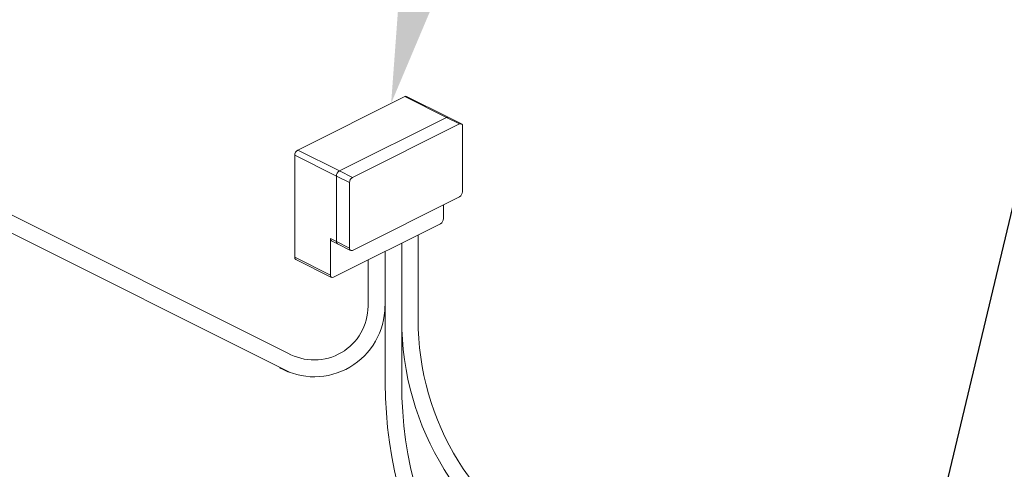
# Model space of a CAD drawing. Units: inches. Extents: x 78 to 499, y -79 to 179.
# Drawn here: x 288 to 325, y 126 to 143 of the extents above; entities that cross this region are included whole.
import ezdxf
from ezdxf import colors
from ezdxf.entities.mleader import LeaderData, LeaderLine
from ezdxf.math import Vec2, Vec3

# ---------------------------------------------------------------- set-up
doc = ezdxf.new("R2010")
doc.units = ezdxf.units.IN
doc.header["$MEASUREMENT"] = 0
doc.layers.add('D7', color=7, linetype='Continuous')
doc.styles.add('SIM1', font='ROMANS')

# ---------------------------------------------------------------- blocks, each defined once
blk = doc.blocks.new('A$C071A5987')
at = {"color": 7, "linetype": 'Continuous', "lineweight": 15}
for p, q in [((207.984, 209.645), (145.127, 241.072)), ((208.076, 208.918), (144.855, 240.527)), ((212.329, 219.172), (208.351, 217.183)), ((213.875, 218.398), (212.329, 219.172)), ((213.945, 218.403), (212.398, 219.176)), ((209.898, 216.409), (213.875, 218.398)), ((214.361, 218.155), (213.875, 218.398)), ((214.431, 218.16), (213.945, 218.403)), ((214.361, 218.155), (210.384, 216.166)), ((214.472, 215.639), (214.472, 218.075)), ((209.787, 216.219), (208.241, 216.992)), ((208.241, 216.992), (208.241, 213.203)), ((208.351, 217.183), (209.898, 216.409)), ((210.274, 215.976), (209.787, 216.219)), ((209.787, 213.783), (209.787, 216.219)), ((209.898, 216.409), (210.384, 216.166)), ((210.274, 215.976), (210.274, 213.54)), ((210.384, 213.46), (214.361, 215.449)), ((213.765, 214.64), (213.765, 215.15)), ((209.677, 212.46), (213.654, 214.449)), ((212.823, 210.892), (212.823, 214.033)), ((209.566, 213.894), (209.566, 212.541)), ((209.566, 213.894), (209.787, 213.783)), ((209.607, 213.809), (209.828, 213.699)), ((209.787, 213.783), (210.274, 213.54)), ((209.828, 213.699), (210.314, 213.456)), ((212.214, 208.521), (212.214, 213.729)), ((211.605, 208.5), (211.605, 213.424)), ((208.241, 213.203), (209.566, 212.541)), ((208.281, 213.119), (209.607, 212.456)), ((210.964, 213.104), (210.964, 211.388))]:
    blk.add_line(p, q, dxfattribs=at)
for centre, radius, start, end in [((212.368, 219.106), 0.0765, 66.3825, 120.8849), ((213.915, 218.333), 0.0765, 66.3825, 120.8849), ((214.399, 218.09), 0.0749, 348.3642, 119.7716), ((208.467, 216.988), 0.226, 120.7593, 179.0304), ((210.014, 216.215), 0.226, 120.7593, 179.0304), ((210.5, 215.972), 0.226, 120.7593, 179.0304), ((214.246, 215.643), 0.226, 300.7571, 359.0329), ((213.539, 214.644), 0.226, 300.7571, 359.0329), ((209.655, 213.884), 0.0894, 174.0236, 237.3105), ((209.874, 213.773), 0.0871, 173.0862, 238.2479), ((210.347, 213.525), 0.0749, 168.3671, 299.7679), ((208.329, 213.194), 0.0894, 174.0236, 237.3105), ((209.64, 212.525), 0.0749, 168.3671, 299.7679), ((208.964, 211.388), 2.625, 240.657, 0), ((208.964, 211.388), 2, 240.657, 0), ((222.823, 210.892), 10.609, 180, 243.4358), ((222.823, 210.892), 10, 180, 243.4358), ((227.214, 208.521), 15.609, 180, 243.4378), ((227.214, 208.521), 15, 180, 243.4378)]:
    blk.add_arc(centre, radius, start, end, dxfattribs=at)

msp = doc.modelspace()

# ---------------------------------------------------------------- linework, layer by layer
at = {"layer": 'D7', "color": 7, "linetype": 'Continuous'}
msp.add_line((321.876, 123.14), (328.696, 151.761), dxfattribs=at)

# ---------------------------------------------------------------- block references
msp.add_blockref('A$C071A5987', (90.057, -78.928))

# ---------------------------------------------------------------- leaders
at = {"color": 7, "linetype": 'Continuous'}
ml = msp.add_multileader_mtext('Standard', dxfattribs=at)
ml.set_content('SEQUENCING\\PPANEL', color=7, style='SIM1')
ml.set_leader_properties()
ml.build(insert=Vec2(0, 0))
ml.multileader.update_dxf_attribs({"text_right_attachment_type": 6, "dogleg_length": 0.36, "arrow_head_size": 4.32})
ctx = ml.context
ctx.base_point, ctx.char_height, ctx.arrow_head_size, ctx.landing_gap_size, ctx.plane_origin = Vec3(315.87, 171.832), 3.07, 4.32, 4.32, Vec3(261.545, 116.221)
ctx.right_attachment = 6
notes = []
notes.append((ctx, [(0, (1, 1, 0), (309.552, 171.832), (1, 0), 6.318, [(0, [(301.879, 139.99)], 0, [])])]))
ctx.mtext.insert, ctx.mtext.flow_direction = Vec3(320.19, 173.674), 5
for ctx, leaders in notes:
    for number, flags, end, landing, length, lines in leaders:
        leader = LeaderData()
        leader.index, (leader.has_last_leader_line, leader.has_dogleg_vector, leader.attachment_direction) = number, flags
        leader.last_leader_point, leader.dogleg_vector, leader.dogleg_length = Vec3(end), Vec3(landing), length
        for number, points, colour, breaks in lines:
            line = LeaderLine()
            line.index, line.vertices, line.color, line.breaks = number, Vec3.list(points), colors.encode_raw_color(colour), breaks
            leader.lines.append(line)
        ctx.leaders.append(leader)

doc.saveas('drawing.dxf')
